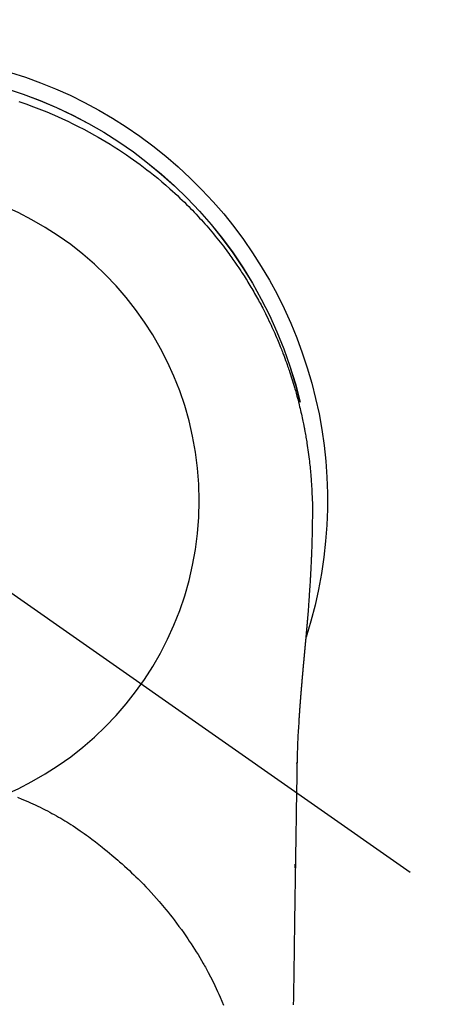
# Model space of a CAD drawing. Extents: x 55896 to 82369, y -25 to 8845.
# Drawn here: x 71484 to 71508, y 6911 to 6968 of the extents above; entities that cross this region are included whole.
import ezdxf

# ---------------------------------------------------------------- set-up
doc = ezdxf.new("R2010")
doc.units = 0
doc.header["$LTSCALE"] = 50
doc.header["$MEASUREMENT"] = 0
doc.linetypes.add('CENTER2', pattern=[1.125, 0.75, -0.125, 0.125, -0.125])
doc.layers.get('0').update_dxf_attribs({"linetype": 'CONTINUOUS'})
doc.layers.get('DEFPOINTS').update_dxf_attribs({"color": 146, "linetype": 'CONTINUOUS'})
doc.layers.add('150-機器', color=8, linetype='CONTINUOUS')
doc.layers.add('160-文字', color=254, linetype='CONTINUOUS')
doc.styles.add('KH001', font='txt')
doc.dimstyles.new('KH1xx030', dxfattribs={"dimscale": 30, "dimtxt": 2, "dimasz": 0.6, "dimexe": 0.3, "dimexo": 1.2, "dimgap": 0.5, "dimtad": 3, "dimdec": 1, "dimdsep": 46, "dimlunit": 6, "dimtxsty": 'KH001', "dimblk": 'DOT', "dimcen": 1, "dimdle": 1, "dimclrd": 256, "dimclre": 256, "dimclrt": 256, "dimadec": 0, "dimazin": 0, "dimtfac": 1, "dimtdec": 1, "dimtix": 1, "dimtmove": 2, "dimatfit": 3, "dimldrblk": 'CLOSEDBLANK', "dimfxl": 1, "dimtolj": 1, "dimtzin": 0, "dimlwd": -1, "dimlwe": -1, "dimarcsym": 0})

# ---------------------------------------------------------------- blocks, each defined once
blk = doc.blocks.new('F402_H')
at = {"layer": '150-機器', "color": 13, "linetype": 'CENTER2'}
blk.add_line((0, 0), (-244.018, -170.863), dxfattribs=at)
at = {"layer": '150-機器', "color": 13, "linetype": 'Continuous'}
for points in [[(-8.073, 23.107), (-8.303, 23.029), (-8.532, 22.948), (-8.761, 22.865), (-9.071, 22.749), (-9.379, 22.629), (-9.686, 22.505), (-9.991, 22.377), (-10.294, 22.245), (-10.594, 22.109), (-10.893, 21.969), (-11.191, 21.825), (-11.505, 21.668), (-11.818, 21.507), (-12.128, 21.341), (-12.436, 21.171), (-12.665, 21.04), (-12.893, 20.908), (-13.119, 20.773), (-13.344, 20.635), (-13.586, 20.484), (-13.826, 20.33), (-14.065, 20.174), (-14.301, 20.015), (-14.5, 19.878), (-14.698, 19.739), (-14.894, 19.599), (-15.089, 19.456), (-15.285, 19.311), (-15.478, 19.164), (-15.671, 19.015), (-15.861, 18.864), (-16.102, 18.668), (-16.34, 18.469), (-16.576, 18.267), (-16.809, 18.062), (-16.957, 17.929), (-17.103, 17.796), (-17.249, 17.661), (-17.393, 17.524), (-17.52, 17.403), (-17.646, 17.28), (-17.772, 17.156), (-17.896, 17.031), (-18.004, 16.922), (-18.111, 16.812), (-18.217, 16.701), (-18.323, 16.589), (-18.427, 16.477), (-18.531, 16.365), (-18.634, 16.251), (-18.736, 16.138), (-18.838, 16.023), (-18.939, 15.908), (-19.039, 15.793), (-19.139, 15.676), (-19.237, 15.56), (-19.335, 15.442), (-19.431, 15.324), (-19.528, 15.206), (-19.623, 15.087), (-19.717, 14.967), (-19.811, 14.847), (-19.905, 14.726), (-19.984, 14.622), (-20.062, 14.518), (-20.14, 14.413), (-20.218, 14.308), (-20.279, 14.224), (-20.339, 14.14), (-20.399, 14.056), (-20.459, 13.971), (-20.574, 13.807), (-20.687, 13.641), (-20.8, 13.475), (-20.911, 13.308), (-20.959, 13.235), (-21.006, 13.162), (-21.053, 13.09), (-21.1, 13.016), (-21.159, 12.925), (-21.216, 12.833), (-21.273, 12.741), (-21.33, 12.648), (-21.387, 12.556), (-21.443, 12.463), (-21.498, 12.37), (-21.553, 12.276), (-21.608, 12.183), (-21.662, 12.089), (-21.716, 11.995), (-21.77, 11.901), (-21.823, 11.806), (-21.876, 11.712), (-21.929, 11.617), (-21.981, 11.521), (-22.032, 11.426), (-22.083, 11.331), (-22.134, 11.235), (-22.184, 11.139), (-22.224, 11.062), (-22.264, 10.985), (-22.303, 10.908), (-22.342, 10.83), (-22.41, 10.694), (-22.477, 10.558), (-22.543, 10.422), (-22.608, 10.285), (-22.664, 10.167), (-22.718, 10.049), (-22.772, 9.931), (-22.826, 9.812), (-22.879, 9.693), (-22.931, 9.574), (-22.982, 9.455), (-23.033, 9.335), (-23.075, 9.235), (-23.117, 9.135), (-23.158, 9.034), (-23.198, 8.934), (-23.231, 8.853), (-23.263, 8.773), (-23.294, 8.692), (-23.326, 8.611), (-23.35, 8.55), (-23.373, 8.49), (-23.396, 8.429), (-23.419, 8.368), (-23.465, 8.246), (-23.509, 8.123), (-23.553, 8.001), (-23.597, 7.878), (-23.626, 7.796), (-23.654, 7.714), (-23.682, 7.632), (-23.71, 7.55), (-23.752, 7.426), (-23.792, 7.303), (-23.832, 7.178), (-23.871, 7.054), (-23.91, 6.93), (-23.948, 6.805), (-23.986, 6.681), (-24.023, 6.556), (-24.047, 6.472), (-24.071, 6.388), (-24.095, 6.304), (-24.118, 6.22), (-24.164, 6.053), (-24.209, 5.884), (-24.253, 5.716), (-24.295, 5.547), (-24.321, 5.441), (-24.346, 5.336), (-24.371, 5.23), (-24.396, 5.123), (-24.42, 5.017), (-24.444, 4.911), (-24.468, 4.804), (-24.49, 4.698), (-24.508, 4.612), (-24.526, 4.527), (-24.543, 4.441), (-24.56, 4.355), (-24.569, 4.313), (-24.577, 4.27), (-24.586, 4.228), (-24.594, 4.185), (-24.602, 4.142), (-24.61, 4.099), (-24.618, 4.056), (-24.626, 4.013), (-24.642, 3.927), (-24.657, 3.841), (-24.672, 3.755), (-24.687, 3.669), (-24.701, 3.583), (-24.716, 3.497), (-24.73, 3.411), (-24.744, 3.324), (-24.764, 3.194), (-24.783, 3.065), (-24.802, 2.935), (-24.82, 2.805), (-24.837, 2.674), (-24.853, 2.544), (-24.869, 2.413), (-24.884, 2.283), (-24.897, 2.174), (-24.909, 2.065), (-24.92, 1.956), (-24.931, 1.847), (-24.942, 1.737), (-24.952, 1.628), (-24.961, 1.519), (-24.97, 1.409), (-24.982, 1.256), (-24.993, 1.103), (-25.004, 0.949), (-25.013, 0.796), (-25.017, 0.73), (-25.02, 0.664), (-25.024, 0.598), (-25.027, 0.533), (-25.031, 0.445), (-25.034, 0.357), (-25.037, 0.269), (-25.041, 0.18), (-25.046, 0.092), (-25.051, 0.003), (-25.055, -0.085), (-25.058, -0.174), (-25.059, -0.242), (-25.059, -0.311), (-25.058, -0.38), (-25.058, -0.449), (-25.057, -0.557), (-25.057, -0.664), (-25.056, -0.772), (-25.056, -0.88), (-25.055, -0.958), (-25.055, -1.036), (-25.054, -1.114), (-25.053, -1.192), (-25.052, -1.246), (-25.051, -1.3), (-25.051, -1.353), (-25.05, -1.407), (-25.048, -1.491), (-25.047, -1.575), (-25.045, -1.659), (-25.044, -1.743), (-25.043, -1.81), (-25.042, -1.876), (-25.04, -1.942), (-25.039, -2.009), (-25.037, -2.087), (-25.035, -2.165), (-25.032, -2.243), (-25.03, -2.321), (-25.028, -2.391), (-25.026, -2.46), (-25.024, -2.53), (-25.022, -2.6), (-25.019, -2.681), (-25.016, -2.762), (-25.013, -2.842), (-25.01, -2.923), (-25.008, -2.989), (-25.005, -3.054), (-25.003, -3.119), (-25, -3.185), (-24.997, -3.25), (-24.995, -3.316), (-24.992, -3.381), (-24.989, -3.447), (-24.986, -3.519), (-24.982, -3.591), (-24.979, -3.663), (-24.975, -3.735), (-24.972, -3.79), (-24.97, -3.844), (-24.967, -3.899), (-24.964, -3.954), (-24.96, -4.046), (-24.955, -4.138), (-24.95, -4.23), (-24.945, -4.323), (-24.942, -4.378), (-24.939, -4.434), (-24.935, -4.489), (-24.932, -4.545), (-24.928, -4.618), (-24.924, -4.69), (-24.92, -4.763), (-24.915, -4.835), (-24.91, -4.922), (-24.905, -5.009), (-24.899, -5.096), (-24.893, -5.183), (-24.887, -5.282), (-24.88, -5.381), (-24.873, -5.48), (-24.866, -5.579), (-24.862, -5.634), (-24.858, -5.689), (-24.854, -5.745), (-24.85, -5.8), (-24.845, -5.874), (-24.84, -5.948), (-24.835, -6.022), (-24.829, -6.096), (-24.823, -6.181), (-24.817, -6.265), (-24.81, -6.35), (-24.804, -6.435), (-24.795, -6.536), (-24.787, -6.638), (-24.779, -6.739), (-24.771, -6.841)], [(-24.771, -6.841), (-24.771, -6.848), (-24.77, -6.855), (-24.769, -6.862), (-24.769, -6.869), (-24.768, -6.876), (-24.768, -6.883), (-24.767, -6.89), (-24.767, -6.897), (-24.766, -6.904), (-24.765, -6.911), (-24.765, -6.918), (-24.764, -6.925), (-24.764, -6.932), (-24.763, -6.938), (-24.763, -6.945), (-24.762, -6.952), (-24.761, -6.959), (-24.761, -6.966), (-24.76, -6.973), (-24.76, -6.98), (-24.759, -6.986), (-24.758, -6.994), (-24.758, -7.001), (-24.757, -7.008), (-24.757, -7.015), (-24.756, -7.022), (-24.756, -7.029), (-24.755, -7.036), (-24.754, -7.043), (-24.754, -7.05), (-24.753, -7.057), (-24.753, -7.064), (-24.752, -7.071), (-24.751, -7.078), (-24.751, -7.085), (-24.75, -7.092), (-24.75, -7.099), (-24.749, -7.106), (-24.748, -7.113), (-24.748, -7.121), (-24.747, -7.128), (-24.747, -7.135), (-24.746, -7.142), (-24.745, -7.149), (-24.745, -7.156), (-24.744, -7.163), (-24.743, -7.17), (-24.743, -7.177), (-24.742, -7.185), (-24.742, -7.192), (-24.741, -7.199), (-24.74, -7.206), (-24.74, -7.213), (-24.739, -7.22), (-24.739, -7.227), (-24.738, -7.234), (-24.737, -7.242), (-24.737, -7.249), (-24.736, -7.256), (-24.735, -7.263), (-24.735, -7.27), (-24.734, -7.277), (-24.734, -7.285), (-24.733, -7.292), (-24.732, -7.299), (-24.732, -7.306), (-24.731, -7.313), (-24.73, -7.321), (-24.73, -7.328), (-24.729, -7.335), (-24.729, -7.342), (-24.728, -7.349), (-24.727, -7.357), (-24.727, -7.363), (-24.726, -7.37), (-24.725, -7.377), (-24.725, -7.384), (-24.724, -7.392), (-24.724, -7.399), (-24.723, -7.406), (-24.722, -7.413), (-24.722, -7.421), (-24.721, -7.428), (-24.72, -7.435), (-24.72, -7.442), (-24.719, -7.45), (-24.718, -7.457), (-24.718, -7.464), (-24.717, -7.471), (-24.717, -7.479), (-24.716, -7.486), (-24.715, -7.493), (-24.715, -7.5), (-24.714, -7.508), (-24.713, -7.515), (-24.713, -7.522), (-24.712, -7.53), (-24.711, -7.537), (-24.711, -7.544), (-24.71, -7.552), (-24.709, -7.559), (-24.709, -7.566), (-24.708, -7.574), (-24.707, -7.581), (-24.707, -7.588), (-24.706, -7.595), (-24.706, -7.603), (-24.705, -7.61), (-24.704, -7.617), (-24.704, -7.625), (-24.703, -7.632), (-24.702, -7.64), (-24.702, -7.647), (-24.701, -7.654), (-24.7, -7.662), (-24.7, -7.669), (-24.699, -7.676), (-24.698, -7.684), (-24.698, -7.691), (-24.697, -7.698), (-24.696, -7.706), (-24.696, -7.713), (-24.695, -7.721), (-24.694, -7.728), (-24.694, -7.734), (-24.693, -7.742), (-24.692, -7.749), (-24.692, -7.757), (-24.691, -7.764), (-24.69, -7.771), (-24.69, -7.779), (-24.689, -7.786), (-24.688, -7.794), (-24.688, -7.801), (-24.687, -7.809), (-24.686, -7.816), (-24.686, -7.824), (-24.685, -7.831), (-24.684, -7.838), (-24.684, -7.846), (-24.683, -7.853), (-24.682, -7.861), (-24.682, -7.868), (-24.681, -7.876), (-24.68, -7.883), (-24.68, -7.891), (-24.679, -7.898), (-24.678, -7.906), (-24.678, -7.913), (-24.677, -7.921), (-24.676, -7.928), (-24.675, -7.936), (-24.675, -7.943), (-24.674, -7.951), (-24.673, -7.958), (-24.673, -7.966), (-24.672, -7.973), (-24.671, -7.981), (-24.671, -7.988), (-24.67, -7.996), (-24.669, -8.003), (-24.669, -8.011), (-24.668, -8.018), (-24.667, -8.026), (-24.667, -8.033), (-24.666, -8.041), (-24.665, -8.048), (-24.665, -8.056), (-24.664, -8.064), (-24.663, -8.071), (-24.662, -8.079), (-24.662, -8.086), (-24.661, -8.094), (-24.66, -8.101), (-24.66, -8.109), (-24.659, -8.116), (-24.658, -8.123), (-24.658, -8.131), (-24.657, -8.138), (-24.656, -8.146), (-24.656, -8.154), (-24.655, -8.161), (-24.654, -8.169), (-24.653, -8.176), (-24.653, -8.184), (-24.652, -8.192), (-24.651, -8.199), (-24.651, -8.207), (-24.65, -8.215), (-24.649, -8.222), (-24.649, -8.23), (-24.648, -8.237), (-24.647, -8.245), (-24.646, -8.253), (-24.646, -8.26), (-24.645, -8.268), (-24.644, -8.276), (-24.644, -8.283), (-24.643, -8.291), (-24.642, -8.299), (-24.641, -8.306), (-24.641, -8.314), (-24.64, -8.322), (-24.639, -8.329), (-24.639, -8.337), (-24.638, -8.345), (-24.637, -8.352), (-24.637, -8.36), (-24.636, -8.368), (-24.635, -8.376), (-24.634, -8.383), (-24.634, -8.391), (-24.633, -8.399), (-24.632, -8.406), (-24.632, -8.414), (-24.631, -8.422), (-24.63, -8.43), (-24.629, -8.437), (-24.629, -8.445), (-24.628, -8.453), (-24.627, -8.461), (-24.627, -8.468), (-24.626, -8.476), (-24.625, -8.484), (-24.624, -8.491), (-24.624, -8.498), (-24.623, -8.506), (-24.622, -8.514), (-24.622, -8.522), (-24.621, -8.529), (-24.62, -8.537), (-24.619, -8.545), (-24.619, -8.553), (-24.618, -8.561), (-24.617, -8.568), (-24.617, -8.576), (-24.616, -8.584), (-24.615, -8.592), (-24.614, -8.6), (-24.614, -8.607), (-24.613, -8.615), (-24.612, -8.623), (-24.611, -8.631), (-24.611, -8.639), (-24.61, -8.647), (-24.609, -8.654), (-24.609, -8.662), (-24.608, -8.67), (-24.607, -8.678), (-24.606, -8.686), (-24.606, -8.694), (-24.605, -8.701), (-24.604, -8.709), (-24.604, -8.717), (-24.603, -8.725), (-24.602, -8.733), (-24.601, -8.741), (-24.601, -8.749), (-24.6, -8.757), (-24.599, -8.764), (-24.598, -8.772), (-24.598, -8.78), (-24.597, -8.788), (-24.596, -8.796), (-24.596, -8.804), (-24.595, -8.812), (-24.594, -8.82), (-24.593, -8.828), (-24.593, -8.836), (-24.592, -8.844), (-24.591, -8.851), (-24.59, -8.859), (-24.59, -8.866), (-24.589, -8.874), (-24.588, -8.882), (-24.587, -8.89), (-24.587, -8.898), (-24.586, -8.906), (-24.585, -8.914), (-24.585, -8.922), (-24.584, -8.93), (-24.583, -8.938), (-24.582, -8.946), (-24.582, -8.954), (-24.581, -8.962), (-24.58, -8.97), (-24.579, -8.978), (-24.579, -8.986), (-24.578, -8.994), (-24.577, -9.002), (-24.576, -9.01), (-24.576, -9.018), (-24.575, -9.026), (-24.574, -9.034), (-24.574, -9.042), (-24.573, -9.05), (-24.572, -9.058), (-24.571, -9.066), (-24.571, -9.074), (-24.57, -9.082), (-24.569, -9.09), (-24.568, -9.098), (-24.568, -9.106), (-24.567, -9.114), (-24.566, -9.122), (-24.565, -9.13), (-24.565, -9.138), (-24.564, -9.146), (-24.563, -9.154), (-24.562, -9.162), (-24.562, -9.17), (-24.561, -9.178), (-24.56, -9.186), (-24.559, -9.195), (-24.559, -9.203), (-24.558, -9.211), (-24.557, -9.219), (-24.557, -9.227), (-24.556, -9.235), (-24.555, -9.242), (-24.554, -9.25), (-24.554, -9.258), (-24.553, -9.266), (-24.552, -9.275), (-24.551, -9.283), (-24.551, -9.291), (-24.55, -9.299), (-24.549, -9.307), (-24.548, -9.315), (-24.548, -9.323), (-24.547, -9.331), (-24.546, -9.34), (-24.545, -9.348), (-24.545, -9.356), (-24.544, -9.364), (-24.543, -9.372), (-24.542, -9.38), (-24.542, -9.388), (-24.541, -9.397), (-24.54, -9.405), (-24.539, -9.413), (-24.539, -9.421), (-24.538, -9.429), (-24.537, -9.438), (-24.536, -9.446), (-24.536, -9.454), (-24.535, -9.462), (-24.534, -9.47), (-24.533, -9.479), (-24.533, -9.487), (-24.532, -9.495), (-24.531, -9.503), (-24.53, -9.511), (-24.53, -9.52), (-24.529, -9.528), (-24.528, -9.536), (-24.528, -9.544), (-24.527, -9.552), (-24.526, -9.561), (-24.525, -9.569), (-24.525, -9.577), (-24.524, -9.585), (-24.523, -9.594), (-24.522, -9.602), (-24.522, -9.61), (-24.521, -9.618), (-24.52, -9.626), (-24.519, -9.634), (-24.519, -9.642), (-24.518, -9.651), (-24.517, -9.659), (-24.516, -9.667), (-24.516, -9.675), (-24.515, -9.684), (-24.514, -9.692), (-24.513, -9.7), (-24.513, -9.709), (-24.512, -9.717), (-24.511, -9.725), (-24.51, -9.733), (-24.51, -9.742), (-24.509, -9.75), (-24.508, -9.758), (-24.507, -9.767), (-24.507, -9.775), (-24.506, -9.783), (-24.505, -9.792), (-24.504, -9.8), (-24.504, -9.808), (-24.503, -9.817), (-24.502, -9.825), (-24.501, -9.833), (-24.501, -9.842), (-24.5, -9.85), (-24.499, -9.859), (-24.498, -9.867), (-24.498, -9.875), (-24.497, -9.884), (-24.496, -9.892), (-24.495, -9.9), (-24.495, -9.909), (-24.494, -9.917), (-24.493, -9.926), (-24.492, -9.934), (-24.492, -9.942), (-24.491, -9.951), (-24.49, -9.959), (-24.489, -9.968), (-24.489, -9.976), (-24.488, -9.984), (-24.487, -9.993), (-24.486, -10), (-24.486, -10.009), (-24.485, -10.017), (-24.484, -10.026), (-24.483, -10.034), (-24.483, -10.042), (-24.482, -10.051), (-24.481, -10.059), (-24.48, -10.068), (-24.48, -10.076), (-24.479, -10.085), (-24.478, -10.093), (-24.477, -10.102), (-24.477, -10.11), (-24.476, -10.119), (-24.475, -10.127), (-24.474, -10.135), (-24.474, -10.144), (-24.473, -10.152), (-24.472, -10.161), (-24.471, -10.169), (-24.471, -10.178), (-24.47, -10.186), (-24.469, -10.195), (-24.468, -10.203), (-24.468, -10.212), (-24.467, -10.22), (-24.466, -10.229), (-24.466, -10.237), (-24.465, -10.246), (-24.464, -10.255), (-24.463, -10.263), (-24.463, -10.272), (-24.462, -10.28), (-24.461, -10.289), (-24.46, -10.297), (-24.46, -10.306), (-24.459, -10.314), (-24.458, -10.323), (-24.457, -10.331), (-24.457, -10.34), (-24.456, -10.349), (-24.455, -10.357), (-24.454, -10.366), (-24.454, -10.373), (-24.453, -10.382), (-24.452, -10.39), (-24.451, -10.399), (-24.451, -10.408), (-24.45, -10.416), (-24.449, -10.425), (-24.448, -10.433), (-24.448, -10.442), (-24.447, -10.451), (-24.446, -10.459), (-24.446, -10.468), (-24.446, -10.476), (-24.445, -10.485), (-24.444, -10.494), (-24.443, -10.502), (-24.443, -10.511), (-24.442, -10.52), (-24.441, -10.528), (-24.441, -10.537), (-24.44, -10.546), (-24.439, -10.554), (-24.438, -10.563), (-24.438, -10.571), (-24.437, -10.58), (-24.436, -10.589), (-24.435, -10.597), (-24.435, -10.606), (-24.434, -10.615), (-24.433, -10.623), (-24.432, -10.632), (-24.432, -10.641), (-24.431, -10.65), (-24.43, -10.658), (-24.429, -10.667), (-24.429, -10.676), (-24.428, -10.684), (-24.427, -10.693), (-24.427, -10.702), (-24.426, -10.71), (-24.425, -10.719), (-24.424, -10.728), (-24.424, -10.737), (-24.423, -10.745), (-24.422, -10.753), (-24.421, -10.762), (-24.421, -10.77), (-24.42, -10.779), (-24.419, -10.788), (-24.418, -10.797), (-24.418, -10.805), (-24.417, -10.814), (-24.416, -10.823), (-24.415, -10.832), (-24.415, -10.84), (-24.414, -10.849), (-24.413, -10.858), (-24.413, -10.867), (-24.412, -10.876), (-24.411, -10.884), (-24.41, -10.893), (-24.41, -10.902), (-24.409, -10.911), (-24.408, -10.919), (-24.407, -10.928), (-24.407, -10.937), (-24.406, -10.946), (-24.405, -10.955), (-24.405, -10.964), (-24.404, -10.972), (-24.403, -10.981), (-24.402, -10.99), (-24.402, -10.999), (-24.401, -11.008), (-24.4, -11.016), (-24.399, -11.025), (-24.399, -11.034), (-24.398, -11.043), (-24.397, -11.052), (-24.397, -11.061), (-24.396, -11.069), (-24.395, -11.078), (-24.394, -11.087), (-24.394, -11.096), (-24.393, -11.105), (-24.392, -11.114), (-24.392, -11.123), (-24.391, -11.131), (-24.39, -11.139), (-24.389, -11.148), (-24.389, -11.157), (-24.388, -11.166), (-24.387, -11.175), (-24.386, -11.184), (-24.386, -11.193), (-24.385, -11.202), (-24.384, -11.211), (-24.384, -11.219), (-24.383, -11.228), (-24.382, -11.237), (-24.381, -11.246), (-24.381, -11.255), (-24.38, -11.264), (-24.379, -11.273), (-24.379, -11.282), (-24.378, -11.291), (-24.377, -11.3), (-24.376, -11.309), (-24.376, -11.318), (-24.375, -11.327), (-24.374, -11.336), (-24.374, -11.345), (-24.373, -11.354), (-24.372, -11.363), (-24.371, -11.371), (-24.371, -11.38), (-24.37, -11.389), (-24.369, -11.398), (-24.369, -11.407), (-24.368, -11.416), (-24.367, -11.425), (-24.366, -11.434), (-24.366, -11.443), (-24.365, -11.452), (-24.364, -11.461), (-24.364, -11.47), (-24.363, -11.479), (-24.362, -11.488), (-24.362, -11.497), (-24.361, -11.505), (-24.36, -11.514), (-24.359, -11.523), (-24.359, -11.532), (-24.358, -11.542), (-24.357, -11.551), (-24.357, -11.56), (-24.356, -11.569), (-24.355, -11.578), (-24.355, -11.587), (-24.354, -11.596), (-24.353, -11.605), (-24.352, -11.614), (-24.352, -11.623), (-24.351, -11.632), (-24.35, -11.641), (-24.35, -11.65), (-24.349, -11.659), (-24.348, -11.668), (-24.348, -11.677), (-24.347, -11.686), (-24.346, -11.696), (-24.345, -11.705), (-24.345, -11.714), (-24.344, -11.723), (-24.343, -11.732), (-24.343, -11.741), (-24.342, -11.75), (-24.341, -11.759), (-24.341, -11.768), (-24.34, -11.777), (-24.339, -11.787), (-24.339, -11.796), (-24.338, -11.805), (-24.337, -11.814), (-24.336, -11.823), (-24.336, -11.832), (-24.335, -11.841), (-24.334, -11.851), (-24.334, -11.86), (-24.333, -11.869), (-24.332, -11.878), (-24.332, -11.886), (-24.331, -11.895), (-24.33, -11.904), (-24.33, -11.914), (-24.329, -11.923), (-24.328, -11.932), (-24.328, -11.941), (-24.327, -11.95), (-24.326, -11.96), (-24.326, -11.969), (-24.325, -11.978), (-24.324, -11.987), (-24.323, -11.996), (-24.323, -12.006), (-24.322, -12.015), (-24.321, -12.024), (-24.321, -12.033), (-24.32, -12.042), (-24.319, -12.052), (-24.319, -12.061), (-24.318, -12.07), (-24.317, -12.079), (-24.317, -12.089), (-24.316, -12.098), (-24.315, -12.107), (-24.315, -12.116), (-24.314, -12.126), (-24.313, -12.135), (-24.313, -12.144), (-24.312, -12.153), (-24.311, -12.163), (-24.311, -12.172), (-24.31, -12.181), (-24.309, -12.191), (-24.309, -12.2), (-24.308, -12.209), (-24.307, -12.218), (-24.307, -12.228), (-24.306, -12.237), (-24.305, -12.246), (-24.305, -12.256), (-24.304, -12.264), (-24.304, -12.273), (-24.303, -12.283), (-24.302, -12.292), (-24.302, -12.301), (-24.301, -12.311), (-24.3, -12.32), (-24.3, -12.329), (-24.299, -12.339), (-24.298, -12.348), (-24.298, -12.357), (-24.297, -12.367), (-24.296, -12.376), (-24.296, -12.385), (-24.295, -12.395), (-24.294, -12.404), (-24.294, -12.413), (-24.293, -12.423), (-24.292, -12.432), (-24.292, -12.441), (-24.291, -12.451), (-24.29, -12.46), (-24.29, -12.47), (-24.289, -12.479), (-24.289, -12.488), (-24.288, -12.498), (-24.287, -12.507), (-24.287, -12.516), (-24.286, -12.526), (-24.285, -12.535), (-24.285, -12.544), (-24.284, -12.554), (-24.283, -12.563), (-24.283, -12.573), (-24.282, -12.582), (-24.281, -12.591)], [(-24.281, -12.591), (-24.265, -12.851), (-24.248, -13.111), (-24.233, -13.371), (-24.219, -13.631), (-24.21, -13.816), (-24.202, -14.002), (-24.194, -14.187), (-24.187, -14.373), (-24.181, -14.566), (-24.175, -14.759), (-24.171, -14.953), (-24.167, -15.146), (-24.166, -15.233), (-24.165, -15.321), (-24.163, -15.408), (-24.162, -15.496), (-24.16, -15.616), (-24.158, -15.735), (-24.156, -15.855), (-24.154, -15.975), (-24.152, -16.108), (-24.15, -16.241), (-24.148, -16.374), (-24.145, -16.507), (-24.143, -16.627), (-24.141, -16.746), (-24.139, -16.866), (-24.137, -16.985), (-24.135, -17.122), (-24.133, -17.258), (-24.131, -17.395), (-24.128, -17.532), (-24.125, -17.765), (-24.121, -17.999), (-24.117, -18.233), (-24.113, -18.467), (-24.11, -18.7), (-24.106, -18.934), (-24.102, -19.167), (-24.098, -19.401), (-24.094, -19.658), (-24.09, -19.915), (-24.086, -20.172), (-24.082, -20.43), (-24.079, -20.675), (-24.075, -20.921), (-24.071, -21.167), (-24.068, -21.412), (-24.061, -21.842), (-24.054, -22.272), (-24.047, -22.703), (-24.041, -23.133), (-24.035, -23.547), (-24.029, -23.961), (-24.024, -24.375), (-24.019, -24.789), (-24.008, -25.53), (-23.998, -26.27), (-23.986, -27.01), (-23.975, -27.75), (-23.969, -28.111), (-23.963, -28.472), (-23.958, -28.834), (-23.952, -29.195)], [(-24.166, -15.223), (-24.166, -15.222), (-24.166, -15.221), (-24.166, -15.22), (-24.166, -15.219), (-24.166, -15.218), (-24.166, -15.217), (-24.166, -15.216), (-24.166, -15.215), (-24.166, -15.214), (-24.166, -15.213), (-24.166, -15.212), (-24.166, -15.211), (-24.166, -15.21), (-24.166, -15.209), (-24.166, -15.208), (-24.166, -15.207), (-24.166, -15.206), (-24.166, -15.205), (-24.166, -15.204), (-24.166, -15.203), (-24.166, -15.202), (-24.166, -15.201), (-24.166, -15.2), (-24.166, -15.199), (-24.166, -15.198), (-24.166, -15.197), (-24.166, -15.196), (-24.166, -15.195), (-24.166, -15.194), (-24.166, -15.193), (-24.166, -15.192), (-24.166, -15.191), (-24.166, -15.19), (-24.166, -15.189), (-24.166, -15.188), (-24.166, -15.187), (-24.167, -15.186), (-24.167, -15.185), (-24.167, -15.184), (-24.167, -15.183), (-24.167, -15.182), (-24.167, -15.181), (-24.167, -15.18), (-24.167, -15.179), (-24.167, -15.178), (-24.167, -15.177), (-24.167, -15.176), (-24.167, -15.175), (-24.167, -15.174), (-24.167, -15.173), (-24.167, -15.172), (-24.167, -15.171), (-24.167, -15.17), (-24.167, -15.169), (-24.167, -15.168), (-24.167, -15.167), (-24.167, -15.166), (-24.167, -15.165), (-24.167, -15.164), (-24.167, -15.163), (-24.167, -15.162), (-24.167, -15.161), (-24.167, -15.16), (-24.167, -15.159), (-24.167, -15.158), (-24.167, -15.157), (-24.167, -15.156), (-24.167, -15.155), (-24.167, -15.154), (-24.167, -15.153), (-24.167, -15.152), (-24.167, -15.151), (-24.167, -15.15), (-24.167, -15.149), (-24.167, -15.148), (-24.167, -15.147), (-24.167, -15.146)], [(-7.98, -17.172), (-8.232, -17.272), (-8.482, -17.377), (-8.615, -17.435), (-8.749, -17.494), (-8.881, -17.554), (-9.013, -17.615), (-9.157, -17.683), (-9.301, -17.752), (-9.444, -17.822), (-9.586, -17.894), (-9.719, -17.962), (-9.851, -18.031), (-9.983, -18.102), (-10.115, -18.174), (-10.24, -18.244), (-10.365, -18.315), (-10.489, -18.387), (-10.613, -18.46), (-10.729, -18.53), (-10.844, -18.6), (-10.958, -18.672), (-11.072, -18.744), (-11.21, -18.833), (-11.347, -18.924), (-11.483, -19.015), (-11.619, -19.107), (-11.738, -19.19), (-11.856, -19.273), (-11.974, -19.357), (-12.091, -19.442), (-12.293, -19.593), (-12.493, -19.746), (-12.692, -19.901), (-12.889, -20.058), (-13.031, -20.172), (-13.172, -20.286), (-13.312, -20.401), (-13.452, -20.518), (-13.564, -20.612), (-13.676, -20.708), (-13.788, -20.804), (-13.898, -20.901), (-14.043, -21.028), (-14.186, -21.157), (-14.329, -21.287), (-14.47, -21.418), (-14.596, -21.537), (-14.721, -21.656), (-14.845, -21.776), (-14.968, -21.897), (-15.12, -22.05), (-15.272, -22.204), (-15.422, -22.359), (-15.57, -22.516), (-15.726, -22.685), (-15.88, -22.854), (-16.033, -23.026), (-16.183, -23.198), (-16.285, -23.316), (-16.385, -23.435), (-16.485, -23.554), (-16.583, -23.674), (-16.703, -23.822), (-16.822, -23.971), (-16.94, -24.121), (-17.056, -24.272), (-17.197, -24.457), (-17.335, -24.644), (-17.472, -24.831), (-17.608, -25.021), (-17.69, -25.138), (-17.772, -25.256), (-17.853, -25.374), (-17.934, -25.493), (-18.037, -25.648), (-18.138, -25.803), (-18.238, -25.959), (-18.337, -26.116), (-18.439, -26.282), (-18.54, -26.45), (-18.64, -26.619), (-18.738, -26.788), (-18.779, -26.861), (-18.821, -26.934), (-18.862, -27.008), (-18.902, -27.081), (-19.034, -27.325), (-19.163, -27.571), (-19.288, -27.818), (-19.41, -28.068), (-19.49, -28.237), (-19.569, -28.407), (-19.647, -28.578), (-19.722, -28.75), (-19.818, -28.975), (-19.911, -29.202)], [(-24.065, -21.26), (-24.065, -21.258), (-24.065, -21.257), (-24.065, -21.255), (-24.065, -21.254), (-24.065, -21.252), (-24.065, -21.25), (-24.065, -21.249), (-24.065, -21.247), (-24.065, -21.245), (-24.065, -21.244), (-24.065, -21.242), (-24.065, -21.24), (-24.065, -21.239), (-24.065, -21.237), (-24.065, -21.235), (-24.065, -21.234), (-24.065, -21.232), (-24.065, -21.23), (-24.065, -21.229), (-24.065, -21.227), (-24.065, -21.225), (-24.065, -21.224), (-24.065, -21.222), (-24.065, -21.22), (-24.065, -21.219), (-24.065, -21.217), (-24.065, -21.216), (-24.065, -21.214), (-24.065, -21.212), (-24.066, -21.211), (-24.066, -21.209), (-24.066, -21.207), (-24.066, -21.206), (-24.066, -21.204), (-24.066, -21.202), (-24.066, -21.201), (-24.066, -21.199), (-24.066, -21.197), (-24.066, -21.196), (-24.066, -21.194), (-24.066, -21.192), (-24.066, -21.191), (-24.066, -21.189), (-24.066, -21.187), (-24.066, -21.186), (-24.066, -21.184), (-24.066, -21.183), (-24.066, -21.181), (-24.066, -21.179), (-24.066, -21.178), (-24.066, -21.176), (-24.066, -21.174), (-24.066, -21.173), (-24.066, -21.171), (-24.066, -21.169), (-24.066, -21.168), (-24.066, -21.166), (-24.066, -21.164), (-24.066, -21.163), (-24.066, -21.161), (-24.066, -21.159), (-24.066, -21.158), (-24.066, -21.156), (-24.066, -21.154), (-24.066, -21.153), (-24.066, -21.151), (-24.066, -21.149), (-24.066, -21.148), (-24.066, -21.146), (-24.066, -21.145), (-24.066, -21.143), (-24.066, -21.141), (-24.066, -21.14), (-24.066, -21.138), (-24.066, -21.136), (-24.066, -21.135), (-24.066, -21.133), (-24.066, -21.131), (-24.066, -21.13), (-24.067, -21.128), (-24.067, -21.126), (-24.067, -21.125), (-24.067, -21.123), (-24.067, -21.121), (-24.067, -21.12), (-24.067, -21.118), (-24.067, -21.116), (-24.067, -21.115), (-24.067, -21.113), (-24.067, -21.112), (-24.067, -21.11), (-24.067, -21.108), (-24.067, -21.107), (-24.067, -21.105), (-24.067, -21.103), (-24.067, -21.102), (-24.067, -21.1), (-24.067, -21.098), (-24.067, -21.097), (-24.067, -21.095), (-24.067, -21.093), (-24.067, -21.092), (-24.067, -21.09), (-24.067, -21.088), (-24.067, -21.087), (-24.067, -21.085), (-24.067, -21.083), (-24.067, -21.082), (-24.067, -21.08), (-24.067, -21.079), (-24.067, -21.077), (-24.067, -21.075), (-24.067, -21.074), (-24.067, -21.072), (-24.067, -21.07), (-24.067, -21.069), (-24.067, -21.067), (-24.067, -21.065), (-24.067, -21.064), (-24.067, -21.062), (-24.067, -21.06), (-24.067, -21.059), (-24.067, -21.057), (-24.067, -21.055), (-24.067, -21.054), (-24.067, -21.052), (-24.067, -21.05)]]:
    blk.add_lwpolyline(points, dxfattribs=at)
for centre, radius, start, end in [((0, 0), 25.931, 0, 197.7244), ((0, -0.057), 25.02, 13.3229, 166.6771), ((0.007, -0.057), 25.02, 13.3229, 166.6771)]:
    blk.add_arc(centre, radius, start, end, dxfattribs=at)
at = {"layer": 'DEFPOINTS'}
blk.add_circle((0, 0), 18.5, dxfattribs=at)
blk = doc.blocks.new('_ClosedBlank')
at = {"color": 0, "linetype": 'ByBlock', "lineweight": -2}
for p, q in [((-1, 0.1667), (0, 0)), ((-1, 0.1667), (-1, -0.1667)), ((0, 0), (-1, -0.1667))]:
    blk.add_line(p, q, dxfattribs=at)
blk = doc.blocks.new('_Dot')
at = {"color": 0, "linetype": 'ByBlock', "lineweight": -2}
blk.add_line((-0.5, 0), (-1, 0), dxfattribs=at)
at = {"color": 0, "linetype": 'ByBlock', "const_width": 0.5}
blk.add_lwpolyline([(-0.25, 0, 1), (0.25, 0, 1)], format="xyb", close=True, dxfattribs=at)

msp = doc.modelspace()

# ---------------------------------------------------------------- block references
at = {"layer": '150-機器', "xscale": -1}
msp.add_blockref('F402_H', (71475.67, 6940.134), dxfattribs=at)

# ---------------------------------------------------------------- leaders
at = {"layer": '160-文字'}
msp.add_leader([(71595.663, 6939.942), (71056.181, 5411.606)], dimstyle='KH1xx030', override={"dimgap": 0.5, "dimtad": 1}, dxfattribs=at)

doc.saveas('drawing.dxf')
